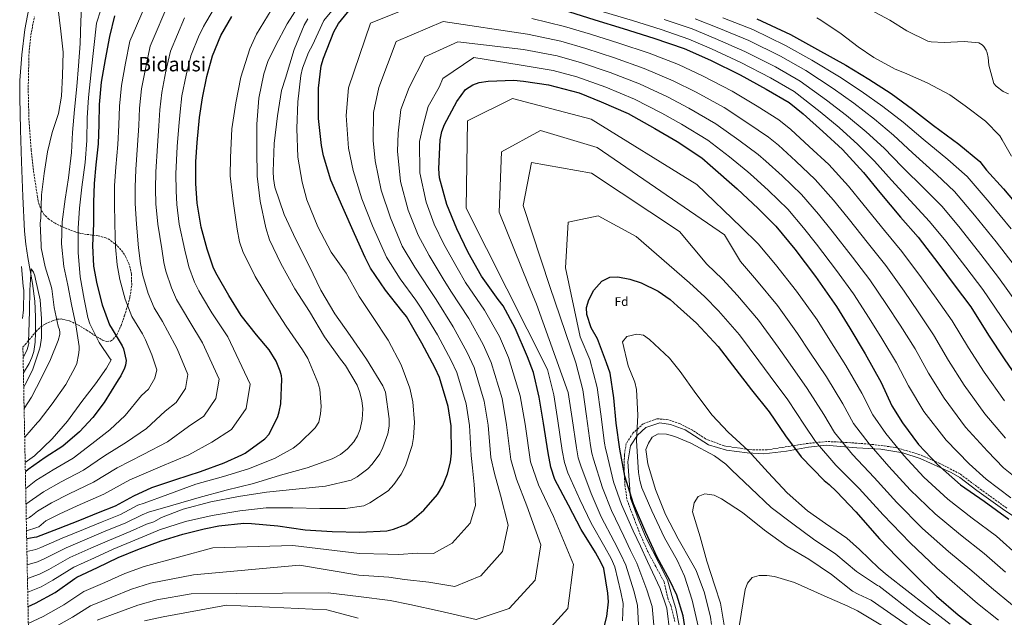
# Model space of a CAD drawing. Units: metres. Extents: x 634196 to 637639, y 4757506 to 4759887.
# Drawn here: x 634218 to 635007, y 4758305 to 4758784 of the extents above; entities that cross this region are included whole.
import ezdxf
from ezdxf.enums import TextEntityAlignment as Align

# ---------------------------------------------------------------- set-up
doc = ezdxf.new("R2010")
doc.units = ezdxf.units.M
doc.header["$MEASUREMENT"] = 0
doc.linetypes.add('DGN Style 3', pattern=[2.435891, 1.739922, -0.695969])
for name, color, linetype, lineweight in [('Camino', 7, 'DGN Style 3', 0), ('Cauce lineal', 142, 'Continuous', 13), ('Curva de nivel directora', 30, 'Continuous', 30), ('Curva de nivel intermedia', 30, 'Continuous', 0), ('Etiqueta de zona arbolada', 92, 'Continuous', 0), ('Margen derecho', 7, 'Continuous', 0), ('Texto de Área (paraje) menor', 7, 'Continuous', 0), ('Zona arbolada', 92, 'DGN Style 3', 0)]:
    doc.layers.add(name, color=color, linetype=linetype, lineweight=lineweight)
doc.styles.add('Style-Arial', font='arial.ttf')

msp = doc.modelspace()

# ---------------------------------------------------------------- linework, layer by layer
at = {"layer": 'Camino', "color": 7, "linetype": 'DGN Style 3', "lineweight": 0}
for points in [[(634864.43, 4758445.63, 967.92), (634847.43, 4758443.86, 972.28), (634827.97, 4758440.67, 976.47), (634816.93, 4758438.9, 978.04), (634802.38, 4758439.08, 979.82), (634782.36, 4758442.09, 982.49), (634767.43, 4758447.76, 983.04), (634757.04, 4758454.67, 983.15), (634747.03, 4758459.81, 983.56), (634737.77, 4758463, 982.7), (634728.51, 4758463.88, 981.8), (634717.56, 4758459.81, 981.93), (634709.24, 4758452.19, 979.07), (634703.95, 4758444.04, 977.02), (634702.44, 4758435.18, 976.21), (634702.25, 4758424.02, 975.22), (634702.82, 4758410.91, 973.86), (634704.52, 4758398.87, 972.82), (634710.2, 4758383.88, 972.52), (634714.92, 4758371.66, 972.29), (634721.15, 4758357.49, 972.08), (634727.58, 4758345.44, 972.27), (634734.19, 4758333.22, 972.63), (634737.21, 4758319.93, 971.52), (634739.66, 4758314.15, 971.75), (634742.88, 4758301.39, 972.08)], [(635008.79, 4758392.17, 947.93), (634988.66, 4758406.66, 947.97), (634971.28, 4758419.6, 948.19), (634955.03, 4758428.1, 949.45), (634939.17, 4758435.01, 951.63), (634919.52, 4758440.86, 955.38), (634900.7, 4758443.33, 959.55), (634879.54, 4758444.92, 964.45), (634864.43, 4758445.63, 967.92)]]:
    msp.add_polyline3d(points, dxfattribs=at)
at = {"layer": 'Cauce lineal', "color": 142, "linetype": 'Continuous', "lineweight": 13}
msp.add_polyline3d([(634225.27, 4758792.71, 855.3), (634222.21, 4758775.91, 855.3), (634219.81, 4758755.45, 855.22), (634218.26, 4758734.97, 855.14), (634218.08, 4758721.3, 855.11), (634218.68, 4758695.48, 855.19), (634219.51, 4758669.66, 855.3), (634220.61, 4758641.96, 855.33), (634221.99, 4758614.29, 855.3), (634222.99, 4758603.71, 855.26), (634224.58, 4758593.19, 855.17), (634228.27, 4758572.2, 854.86), (634230.12, 4758558.13, 854.55), (634230.77, 4758545.46, 854.08), (634230.82, 4758532.78, 853.61), (634230.58, 4758525.23, 853.42), (634229.36, 4758517.71, 853.23), (634227.77, 4758512.85, 853.09), (634225.69, 4758508.25, 852.95), (634221.07, 4758500.61, 852.7)], dxfattribs=at)
at = {"layer": 'Curva de nivel directora', "color": 30, "linetype": 'Continuous', "lineweight": 30, "flags": 128}
for points, elevation in [([(634224.74, 4758313.41), (634230.87, 4758315.95), (634246.43, 4758324.66), (634262.3, 4758335.76), (634263.9, 4758336.81), (634280.49, 4758344.66), (634297.07, 4758352.52), (634312.69, 4758358.97), (634331.43, 4758366.01), (634348.72, 4758371.26), (634365.9, 4758375.62), (634367.27, 4758375.91), (634377.51, 4758377.96), (634397.6, 4758380.05), (634403.66, 4758379.82), (634424.87, 4758378.06), (634446.65, 4758374.93), (634468.41, 4758373.45), (634490.44, 4758373.07), (634512.18, 4758374.06), (634517.41, 4758375.21), (634527.29, 4758379.14), (634532.49, 4758382.48), (634541.79, 4758390.54), (634552.71, 4758403.02), (634557.06, 4758410.21), (634560.84, 4758419.6), (634563.24, 4758428.98), (634564.01, 4758436.15), (634563.56, 4758458.17), (634561.24, 4758473.57), (634554.45, 4758496.92), (634550.81, 4758504.33), (634540.19, 4758524.34), (634527.91, 4758545.72), (634524.29, 4758550.37), (634511.22, 4758566.79), (634498.97, 4758584.59), (634494.77, 4758593.09), (634486.36, 4758612.03), (634476.83, 4758633.15), (634467.3, 4758655.1), (634461.36, 4758674.6), (634459.92, 4758682.85), (634457.55, 4758704.59), (634457.36, 4758728.81), (634459.69, 4758746.73), (634461.3, 4758752.8), (634469.67, 4758774.06), (634473.47, 4758780.7), (634485.47, 4758795.39)], 925), ([(634294.12, 4758786.86), (634290.12, 4758770.24), (634286.55, 4758751.89), (634283.43, 4758733.67), (634281.81, 4758715.72), (634281.46, 4758699.58), (634280.91, 4758684.19), (634278.99, 4758667.32), (634277.67, 4758652.33), (634277.3, 4758637.24), (634277.25, 4758619.94), (634276.4, 4758602.61), (634277.27, 4758586.2), (634279.9, 4758571.95), (634284.03, 4758555.18), (634290.14, 4758539.11), (634292.08, 4758535.72), (634300.24, 4758522.27), (634301.25, 4758519.8), (634303.44, 4758510.42), (634302.89, 4758506.85), (634302.09, 4758504.45), (634299.13, 4758498.36), (634296.88, 4758494.98), (634285.7, 4758476.95), (634276.78, 4758464.8), (634265.88, 4758453.32), (634252.59, 4758441.99), (634238.53, 4758432.69), (634224.85, 4758423.2), (634222.62, 4758421.27)], 875), ([(634223.67, 4758367.92), (634229.57, 4758368.96), (634231.69, 4758369.27), (634249.07, 4758375.77), (634266.18, 4758382.64), (634281.19, 4758388.57), (634294.95, 4758394.09), (634309.4, 4758402.14), (634323.89, 4758408.69), (634343.27, 4758415.24), (634363.03, 4758421.69), (634381.91, 4758428.48), (634395.9, 4758434.88), (634398.62, 4758436.21), (634414.47, 4758447.81), (634418.01, 4758451.42), (634424.77, 4758465.53), (634426.04, 4758469.33), (634427.37, 4758475.88), (634427.95, 4758495.46), (634427.75, 4758498.21), (634426.76, 4758502.07), (634423.41, 4758510.01), (634417.89, 4758519.13), (634407.65, 4758531.14), (634395.56, 4758546.6), (634385.47, 4758562.5), (634376.24, 4758578.8), (634373.45, 4758584.49), (634368.26, 4758599.77), (634363.38, 4758617.44), (634360.34, 4758636.66), (634359.28, 4758652.31), (634359.17, 4758669.74), (634360.37, 4758685.19), (634362.2, 4758705.18), (634364.4, 4758721.04), (634368.06, 4758738.07), (634372.62, 4758754.75), (634379.19, 4758771.11), (634387.93, 4758786.15)], 900), ([(634657.59, 4758790.13), (634678.85, 4758783.42), (634701.48, 4758776.71), (634726.05, 4758768.92), (634750.34, 4758760.58), (634771.34, 4758751.11), (634795.11, 4758739.45), (634816.13, 4758728.05), (634834.38, 4758717.18), (634845.74, 4758708.19), (634861.28, 4758693.99), (634877.08, 4758679.52), (634894.02, 4758661.21), (634907.09, 4758645.07), (634923.49, 4758625.37), (634937.66, 4758609.24), (634954.35, 4758587.62), (634966.59, 4758571.19), (634979.95, 4758553.4), (634994.17, 4758530.94), (635006.71, 4758511.76), (635022.31, 4758488.76)], 925), ([(634808.53, 4758784.44), (634835.61, 4758771.71), (634857.18, 4758759.76), (634879.85, 4758747.28), (634898.11, 4758736.13), (634916.1, 4758724.43), (634933.27, 4758711.9), (634950.17, 4758698.82), (634970.39, 4758683.84), (634987.02, 4758669.92), (634992.58, 4758663.08), (635006.19, 4758648.05), (635024.53, 4758626.17)], 900), ([(634686.25, 4758296.96), (634688.39, 4758305.24), (634689.67, 4758317.09), (634689.07, 4758323.97), (634685.89, 4758343.77), (634683.92, 4758348.43), (634679.18, 4758356.66), (634667.74, 4758375.01), (634657.68, 4758394.48), (634646.78, 4758415.05), (634643.4, 4758424.93), (634641.38, 4758436.48), (634637.61, 4758460.4), (634634.14, 4758481.03), (634629.58, 4758500.81), (634624.8, 4758513.44), (634614.98, 4758536.49), (634605.21, 4758554.31), (634601.31, 4758559.51), (634587.95, 4758578.13), (634577.34, 4758597.05), (634568.1, 4758615.97), (634560.24, 4758635.46), (634554.29, 4758656.89), (634553.68, 4758664.04), (634554.88, 4758687.45), (634556.2, 4758694.07), (634558.36, 4758699.6), (634568.13, 4758718.12), (634575.21, 4758727.81), (634580.96, 4758731.44), (634586.18, 4758733.4), (634593.33, 4758734.29), (634613.97, 4758735.28), (634621.69, 4758734.51), (634641.54, 4758731.36), (634666.09, 4758724.95), (634683.77, 4758717.93), (634705.6, 4758708.46), (634726.89, 4758696.51), (634744.6, 4758685.92), (634764.52, 4758672.86), (634771.17, 4758667.13), (634792.8, 4758648.02), (634809.72, 4758632.46), (634823.87, 4758618.26), (634838.89, 4758599.65), (634855.58, 4758577.76), (634872.29, 4758553.93), (634882.89, 4758536.4), (634895.17, 4758515.84), (634908.01, 4758492.82), (634916.69, 4758474.16), (634925.34, 4758460.46), (634938.14, 4758443.22), (634953.13, 4758427.09), (634971.71, 4758410.99), (634990.54, 4758397.65), (635010.47, 4758383.49)], 950), ([(634751.55, 4758291.97), (634749.51, 4758306), (634744.42, 4758322.48), (634738.83, 4758334.27), (634728.77, 4758352.91), (634719.53, 4758372.67), (634709.71, 4758395.72), (634702.93, 4758417.69), (634698.9, 4758439.41), (634695.98, 4758460.31), (634693.9, 4758480.67), (634690.99, 4758500.47), (634688.17, 4758508.71), (634680.86, 4758527.92), (634675.83, 4758536.7), (634672.44, 4758547.41), (634672.13, 4758552.91), (634674, 4758559.26), (634678.07, 4758567), (634684.35, 4758574.21), (634690.66, 4758577.29), (634697.26, 4758577.61), (634706.91, 4758575.76), (634715.75, 4758572.8), (634729.57, 4758566.03), (634738.98, 4758559.49), (634745.08, 4758554.04), (634760.33, 4758540.39), (634777.55, 4758521.8), (634791.74, 4758503.19), (634804.25, 4758487.04), (634818.44, 4758469.26), (634831.53, 4758450.09), (634844.05, 4758433.39), (634862.37, 4758414.26), (634866.53, 4758411.27), (634872.35, 4758405.53), (634887.9, 4758389.13), (634906.79, 4758367.53), (634920.68, 4758353.05), (634935.66, 4758338.3), (634952.31, 4758321.63), (634969.77, 4758306.63), (634988.33, 4758292.45)], 975)]:
    msp.add_lwpolyline(points, dxfattribs=dict(at, elevation=elevation))
at = {"layer": 'Curva de nivel intermedia', "color": 30, "linetype": 'Continuous', "lineweight": 0, "flags": 128}
for points, elevation in [([(634326.67, 4758813.44), (634306.4, 4758766.33), (634302.77, 4758748.74), (634299.59, 4758730.9), (634297.98, 4758714.26), (634297.48, 4758699.24), (634296.74, 4758683.62), (634295.04, 4758665.5), (634294.09, 4758650.88), (634293.95, 4758636.83), (634294.4, 4758619.89), (634294.89, 4758601.71), (634296.05, 4758587.2), (634298.31, 4758575.34), (634302.56, 4758559.74), (634308.01, 4758545.9), (634316.32, 4758532.02), (634318.91, 4758527.06), (634323.81, 4758515.17), (634327.86, 4758503.05), (634326.46, 4758496.32), (634321.27, 4758487.57), (634315.68, 4758482.5), (634302.66, 4758466.43), (634290.22, 4758454.93), (634275.99, 4758443.72), (634260.84, 4758432.32), (634244.93, 4758423.02), (634231.05, 4758414.26), (634222.89, 4758407.87)], 880), ([(634286.44, 4758802.45), (634279.59, 4758780.88), (634277.42, 4758761.35), (634275.25, 4758741.82), (634273.08, 4758721.2), (634272, 4758704.92), (634271.83, 4758686.81), (634270.44, 4758669.34), (634267.98, 4758649.33), (634265.94, 4758632.6), (634265, 4758616.52), (634264.91, 4758597.21), (634266.46, 4758577.56), (634269.71, 4758559.72), (634272.75, 4758545.01), (634274.27, 4758539.79), (634281.71, 4758524.95), (634290.6, 4758511.9), (634291.24, 4758511.17), (634287.67, 4758504.29), (634278.74, 4758491.88), (634267.85, 4758477.54), (634256.5, 4758461.8), (634244.22, 4758447.79), (634229.92, 4758434.23), (634222.48, 4758428.69)], 870), ([(634224.08, 4758346.69), (634232.47, 4758349.09), (634238.2, 4758351.86), (634255.27, 4758360.31), (634272.14, 4758367.56), (634287.06, 4758373.93), (634302.66, 4758380.27), (634316.26, 4758386.96), (634321.37, 4758388.88), (634340.78, 4758394.55), (634361.94, 4758400.67), (634383.53, 4758406.5), (634405.27, 4758411.9), (634427, 4758418.61), (634448.3, 4758424.59), (634468.29, 4758431.71), (634474.94, 4758435.11), (634480.71, 4758439.8), (634485.75, 4758445.21), (634488.76, 4758450.03), (634490.9, 4758455.56), (634492.44, 4758463.13), (634492.95, 4758471.7), (634492.17, 4758478.52), (634490.37, 4758485.76), (634488.3, 4758490.69), (634479.17, 4758506.44), (634474.92, 4758511.64), (634462.29, 4758529.4), (634450.22, 4758549.78), (634438.46, 4758567.84), (634427.26, 4758588.38), (634418.11, 4758607.18), (634415.28, 4758616.75), (634410.61, 4758638.35), (634408.42, 4758658.37), (634407.96, 4758679.43), (634407.94, 4758700.05), (634409.67, 4758720.68), (634413.58, 4758740.32), (634416.84, 4758750.07), (634422.99, 4758762.61), (634432.44, 4758780.26), (634447.5, 4758804.4)], 910), ([(634267.76, 4758797.8), (634266.93, 4758782.35), (634266.54, 4758764.66), (634265.29, 4758746.57), (634263.86, 4758730.1), (634261.99, 4758711.61), (634260.37, 4758693.26), (634259.56, 4758677.31), (634257.11, 4758656.93), (634254.57, 4758639.93), (634252.07, 4758621.68), (634251.68, 4758604.11), (634253.44, 4758585.73), (634256.61, 4758570.9), (634259.67, 4758555.31), (634263.01, 4758539.1), (634265.62, 4758521.87), (634265.7, 4758518.98), (634265.31, 4758514.96), (634263.74, 4758508.02), (634262.57, 4758505.1), (634254.93, 4758491.22), (634244.07, 4758475.88), (634233.79, 4758462.17), (634232.32, 4758460.75), (634222.24, 4758449.19), (634222.08, 4758449.04)], 865), ([(634223.13, 4758395.51), (634237.25, 4758405.32), (634251.33, 4758413.35), (634269.08, 4758422.65), (634286.1, 4758434.12), (634303.65, 4758445.07), (634319.63, 4758455.92), (634334.48, 4758470.02), (634343.41, 4758476.78), (634350.83, 4758488.18), (634352.83, 4758499.24), (634344.18, 4758519.91), (634336.57, 4758534.31), (634332.4, 4758541.77), (634325.88, 4758552.69), (634321.09, 4758564.31), (634316.72, 4758578.74), (634314.83, 4758588.19), (634313.37, 4758600.81), (634311.56, 4758619.84), (634310.61, 4758636.41), (634310.51, 4758649.43), (634311.09, 4758663.68), (634312.57, 4758683.05), (634313.49, 4758698.89), (634314.15, 4758712.81), (634315.75, 4758728.13), (634318.99, 4758745.58), (634322.68, 4758762.41), (634338.4, 4758799.36)], 885), ([(634223.55, 4758374.04), (634231.93, 4758376.56), (634233.16, 4758377.12), (634233.31, 4758377.16), (634238.93, 4758382.07), (634249.65, 4758387.44), (634264.12, 4758394.02), (634285.56, 4758403.31), (634306.33, 4758414.92), (634330.53, 4758425.34), (634353.55, 4758434.89), (634372.08, 4758445.06), (634387.69, 4758455.21), (634399.56, 4758471.92), (634402.76, 4758491.62), (634384.92, 4758529.41), (634371.89, 4758548.82), (634364.56, 4758561.27), (634361.61, 4758566.28), (634358.16, 4758573.43), (634353.54, 4758585.52), (634352.39, 4758590.18), (634350.34, 4758599.02), (634345.87, 4758619.74), (634343.92, 4758635.58), (634343.35, 4758646.53), (634343.19, 4758660.04), (634344.24, 4758681.9), (634345.52, 4758698.21), (634346.49, 4758709.89), (634348.07, 4758722.6), (634351.42, 4758739.27), (634355.23, 4758754.58), (634361.85, 4758771.2), (634364.87, 4758776.99), (634365.3, 4758778.22), (634367.2, 4758781.49), (634376.56, 4758797.18)], 895), ([(634224.51, 4758324.77), (634235.37, 4758329.22), (634244.72, 4758334.44), (634261.47, 4758344.86), (634278.1, 4758352.48), (634292.94, 4758359.28), (634310.36, 4758366.45), (634323.12, 4758371.77), (634330.19, 4758374.86), (634350.9, 4758381.56), (634372.22, 4758386.23), (634394.41, 4758390.03), (634415.59, 4758392.38), (634436.94, 4758392.55), (634458.43, 4758391.84), (634479.06, 4758392.01), (634493.85, 4758394.16), (634498.48, 4758396.37), (634513.36, 4758406.07), (634517.83, 4758411.05), (634523.57, 4758419.37), (634527, 4758426.08), (634532.39, 4758442.38), (634533.65, 4758448.93), (634534.28, 4758460.84), (634532.99, 4758477.39), (634530.58, 4758488.26), (634523.75, 4758506.94), (634513.28, 4758526.9), (634501.09, 4758545.1), (634490.06, 4758561.86), (634479.61, 4758580.51), (634467.57, 4758597.26), (634456.8, 4758617.65), (634448.07, 4758639.22), (634444.32, 4758653.57), (634440.97, 4758673.44), (634440.07, 4758696.38), (634440.91, 4758717.88), (634443.22, 4758738.95), (634444.62, 4758744.92), (634449.46, 4758757.3), (634452.61, 4758763.13), (634461.81, 4758782.98), (634473.48, 4758797.17)], 920), ([(634225, 4758299.85), (634236.79, 4758305.38), (634253.4, 4758314.7), (634269.35, 4758325.3), (634286.16, 4758332.7), (634302.31, 4758339.84), (634317.75, 4758345.52), (634372.69, 4758360.28), (634436.75, 4758362.19), (634490.15, 4758355.83), (634513.04, 4758355.43), (634521.8, 4758355.14), (634536.5, 4758355.98), (634549.54, 4758355.95), (634564.59, 4758364.24), (634578.78, 4758380.21), (634583.23, 4758394.39), (634582.01, 4758411.08), (634580.86, 4758424.46), (634579.79, 4758434.45), (634578.39, 4758458.47), (634575.66, 4758475.75), (634568.22, 4758500.93), (634563.69, 4758510.65), (634552.71, 4758530.98), (634539.74, 4758552.52), (634535.32, 4758558.95), (634522.87, 4758576.07), (634511.77, 4758593.41), (634500.67, 4758618.38), (634492.24, 4758640.1), (634485.06, 4758662.82), (634481.33, 4758680.68), (634479.5, 4758706.98), (634481.55, 4758729), (634499.05, 4758780.94), (634535.56, 4758795.63)], 930), ([(634221.63, 4758472.14), (634227.62, 4758481.06), (634235.59, 4758496.58), (634242.71, 4758511.33), (634248.94, 4758526.42), (634250.18, 4758531.35), (634250.25, 4758533.23), (634249.96, 4758534.98), (634248.99, 4758538.08), (634245.82, 4758552.92), (634243.78, 4758567.91), (634242.95, 4758570.77), (634238.52, 4758585.69), (634235.34, 4758600.78), (634235.29, 4758602.66), (634234.41, 4758620.69), (634234.93, 4758624.72), (634235.67, 4758643.3), (634237.58, 4758660.4), (634240.48, 4758677.79), (634244.19, 4758693.31), (634249.04, 4758708.5), (634251.53, 4758722.48), (634252.45, 4758739.06), (634252.82, 4758757.51), (634250.97, 4758774.51), (634248.98, 4758792.13)], 860), ([(634419.57, 4758791.34), (634407.81, 4758771.93), (634402.39, 4758760.27), (634395.16, 4758737.56), (634391.11, 4758717.05), (634387.93, 4758696.26), (634386.95, 4758673.16), (634386.63, 4758658.49), (634389.11, 4758638.18), (634392.34, 4758615.84), (634394.16, 4758605.69), (634396.84, 4758597.87), (634406.72, 4758577.9), (634419.82, 4758556.22), (634431.58, 4758538.02), (634444.51, 4758518.95), (634448.92, 4758512.01), (634456.91, 4758492.91), (634458.41, 4758487.55), (634459.53, 4758473.76), (634459.15, 4758467.66), (634457.74, 4758461.11), (634454.88, 4758456.59), (634442.19, 4758444.14), (634437, 4758440.18), (634422.25, 4758431.93), (634401.4, 4758423.64), (634381.41, 4758417.52), (634359.24, 4758411.4), (634336.65, 4758403.09), (634317.68, 4758396.26), (634312.83, 4758394.55), (634298.8, 4758387.18), (634284.13, 4758381.25), (634269.16, 4758375.1), (634252.17, 4758368.04), (634234.95, 4758360.56), (634231.02, 4758359.02), (634223.87, 4758357.38)], 905), ([(634685.39, 4758790), (634708.82, 4758783), (634731.87, 4758775.75), (634754.18, 4758768.11), (634772.15, 4758760.35), (634795.72, 4758749.46), (634819.36, 4758737.14), (634838.47, 4758725.98), (634859.26, 4758709.88), (634874.35, 4758697.2), (634889.5, 4758683.52), (634902.82, 4758670.18), (634916.31, 4758655.09), (634934.42, 4758635.3), (634946.95, 4758622.03), (634959.81, 4758606.07), (634975.83, 4758585.34), (634989.43, 4758567.34), (635004.21, 4758545.7), (635016.66, 4758527.33)], 920), ([(634899.7, 4758791.66), (634915.17, 4758783.32), (634928.7, 4758774.69), (634945.44, 4758766.32), (634948.12, 4758765.81), (634958.47, 4758765.37), (634974.52, 4758766.15), (634986.37, 4758765.19), (634988.93, 4758763.59), (634990.34, 4758762.19), (634992.17, 4758759.36), (634993.06, 4758757.13), (634993.88, 4758753.23), (634994.37, 4758747.18), (634998.3, 4758732.52), (635000.11, 4758730.51), (635005.81, 4758726.13), (635010.08, 4758724.14)], 890), ([(634223.36, 4758383.46), (634225.84, 4758384.7), (634226.85, 4758385.37), (634226.92, 4758385.38), (634232.34, 4758389.7), (634243.45, 4758396.38), (634257.72, 4758403.69), (634277.32, 4758412.98), (634296.21, 4758424.52), (634317.09, 4758435.2), (634336.59, 4758445.41), (634353.28, 4758457.54), (634365.55, 4758466), (634375.2, 4758480.05), (634377.79, 4758495.43), (634364.55, 4758524.66), (634354.23, 4758541.57), (634348.48, 4758551.52), (634343.74, 4758559.48), (634339.63, 4758568.87), (634335.13, 4758582.12), (634333.61, 4758589.19), (634331.85, 4758599.91), (634328.71, 4758619.79), (634327.26, 4758636), (634326.93, 4758647.98), (634327.14, 4758661.86), (634328.41, 4758682.47), (634329.51, 4758698.55), (634330.32, 4758711.35), (634331.91, 4758725.37), (634335.21, 4758742.42), (634338.95, 4758758.5), (634350.12, 4758785.28)], 890), ([(634224.3, 4758335.82), (634233.92, 4758339.15), (634241.46, 4758343.15), (634258.37, 4758352.58), (634275.12, 4758360.02), (634290, 4758366.6), (634306.5, 4758373.36), (634319.69, 4758379.37), (634325.49, 4758381.21), (634331.71, 4758384.6), (634348.94, 4758391.27), (634371.26, 4758397.26), (634393.3, 4758401.5), (634415.78, 4758405.01), (634439.29, 4758407.52), (634463.09, 4758409.74), (634483.67, 4758414.7), (634488.3, 4758417.2), (634496.81, 4758423.81), (634500.42, 4758427.46), (634506.45, 4758435.64), (634509.02, 4758440.75), (634512.86, 4758451.81), (634513.97, 4758457.78), (634514.07, 4758463.88), (634511.15, 4758485.06), (634508.93, 4758490.12), (634495.98, 4758511.51), (634482.76, 4758530.43), (634470.57, 4758548.05), (634459.24, 4758566.99), (634450.08, 4758586.52), (634439.17, 4758607.49), (634430, 4758627.61), (634422.57, 4758649.33), (634421.36, 4758656.3), (634421.17, 4758661.96), (634422.01, 4758684.47), (634424.59, 4758706.57), (634427.92, 4758726.92), (634431.03, 4758736.82), (634437.97, 4758759.68), (634445.95, 4758779.35), (634448.96, 4758784.45)], 915), ([(634242.7, 4758294.81), (634260.37, 4758304.73), (634274.8, 4758313.8), (634291.83, 4758320.73), (634307.55, 4758327.16), (634322.8, 4758332.07), (634357.26, 4758338.7), (634442.13, 4758346.43), (634489.85, 4758338.6), (634513.89, 4758336.79), (634526.19, 4758335.08), (634545.72, 4758332.82), (634566.59, 4758329.43), (634587.39, 4758337.94), (634604.86, 4758357.39), (634609.4, 4758378.56), (634603.19, 4758402.55), (634598.49, 4758419.95), (634595.57, 4758432.75), (634593.23, 4758458.77), (634590.08, 4758477.92), (634581.99, 4758504.93), (634576.57, 4758516.98), (634565.23, 4758537.62), (634551.57, 4758559.32), (634546.36, 4758567.53), (634534.52, 4758585.34), (634524.57, 4758602.22), (634514.98, 4758624.74), (634507.65, 4758647.05), (634502.83, 4758670.53), (634501.3, 4758686.76), (634501.45, 4758709.38), (634505.74, 4758729.2), (634519.65, 4758766.12), (634557.4, 4758782.1), (634624.93, 4758772.17), (634651.52, 4758766.54), (634671.63, 4758760.58), (634694.5, 4758753.15), (634718.3, 4758744.49), (634741.44, 4758734.66), (634759.81, 4758725.53), (634782.25, 4758713.22), (634801.37, 4758700.84), (634817.86, 4758689.42), (634825.79, 4758683), (634839.64, 4758670.32), (634855.2, 4758655.62), (634870.02, 4758639.01), (634881.66, 4758624.48), (634897.91, 4758604.07), (634911.84, 4758586.57), (634926.41, 4758566.05), (634937.67, 4758549.64), (634950.14, 4758531.02), (634962.07, 4758510.62), (634974.54, 4758490.73), (634991.27, 4758467.71), (635007.61, 4758448.24)], 935), ([(634628.29, 4758784.49), (634654.56, 4758778.33), (634675.24, 4758772), (634697.99, 4758764.93), (634722.17, 4758756.71), (634745.89, 4758747.62), (634765.57, 4758738.32), (634788.68, 4758726.34), (634808.75, 4758714.45), (634826.12, 4758703.3), (634835.77, 4758695.59), (634850.46, 4758682.15), (634866.14, 4758667.57), (634882.02, 4758650.11), (634894.37, 4758634.77), (634910.7, 4758614.72), (634924.75, 4758597.9), (634940.38, 4758576.83), (634952.13, 4758560.42), (634965.04, 4758542.21), (634978.12, 4758520.78), (634990.63, 4758501.25), (635006.79, 4758478.23)], 930), ([(634734.19, 4758783.77), (634756.72, 4758776.24), (634775.17, 4758768.59), (634798.92, 4758758.21), (634823.42, 4758745.78), (634843.15, 4758734.43), (634864.41, 4758719.23), (634880.29, 4758706.93), (634896.15, 4758693.75), (634910.43, 4758680.61), (634924.78, 4758666.02), (634943.41, 4758647.44), (634956.97, 4758634.01), (634971.4, 4758616.56), (634988.01, 4758595.55), (635002.03, 4758577.12), (635017.01, 4758556.1)], 915), ([(634759.26, 4758784.36), (634778.19, 4758776.84), (634802.12, 4758766.95), (634827.49, 4758754.43), (634847.82, 4758742.87), (634869.56, 4758728.58), (634886.23, 4758716.66), (634902.8, 4758703.98), (634918.05, 4758691.04), (634933.24, 4758676.96), (634952.4, 4758659.57), (634966.99, 4758645.98), (634983, 4758627.06), (635000.18, 4758605.75), (635014.63, 4758586.9)], 910), ([(635012.36, 4758615.96), (634994.59, 4758637.55), (634977, 4758657.95), (634961.4, 4758671.7), (634941.71, 4758687.89), (634925.66, 4758701.47), (634909.45, 4758714.21), (634892.17, 4758726.4), (634874.71, 4758737.93), (634852.5, 4758751.32), (634831.55, 4758763.07), (634805.32, 4758775.69), (634781.21, 4758785.09)], 905), ([(634856.54, 4758785.16), (634859.8, 4758783.25), (634876.03, 4758772.41), (634889.8, 4758761.91), (634902.15, 4758753.32), (634919.24, 4758744.07), (634926.81, 4758741.14), (634945.04, 4758732.95), (634963.01, 4758723.35), (634975.45, 4758714.5), (634991.6, 4758702.35), (635003.1, 4758690.59), (635005.14, 4758687.36), (635012.61, 4758674.17)], 895), ([(634280.25, 4758302.3), (634297.49, 4758308.77), (634312.79, 4758314.47), (634327.85, 4758318.62), (634355.46, 4758323.41), (634465.06, 4758324.29), (634489.56, 4758321.37), (634514.75, 4758318.16), (634530.58, 4758315.01), (634554.94, 4758309.66), (634583.64, 4758302.89), (634610.18, 4758311.64), (634630.93, 4758334.58), (634635.58, 4758362.73), (634624.37, 4758394.03), (634616.11, 4758415.43), (634611.36, 4758431.06), (634608.06, 4758459.08), (634604.51, 4758480.1), (634595.76, 4758508.94), (634589.45, 4758523.31), (634577.75, 4758544.27), (634563.4, 4758566.11), (634557.39, 4758576.1), (634546.17, 4758594.61), (634537.38, 4758611.03), (634529.3, 4758631.1), (634523.06, 4758654), (634520.59, 4758678.25), (634521.27, 4758692.83), (634523.41, 4758711.78), (634529.93, 4758729.39), (634542.73, 4758753.89), (634569.15, 4758765.83), (634621.56, 4758759.84), (634648.48, 4758754.74), (634668.02, 4758749.16), (634691.01, 4758741.37), (634714.42, 4758732.28), (634736.99, 4758721.71), (634754.04, 4758712.74), (634775.82, 4758700.11), (634793.98, 4758687.23), (634809.59, 4758675.54), (634815.82, 4758670.4), (634828.82, 4758658.48), (634844.26, 4758643.66), (634858.01, 4758627.9), (634868.94, 4758614.18), (634885.12, 4758593.42), (634898.93, 4758575.23), (634912.44, 4758555.27), (634923.21, 4758538.86), (634935.23, 4758519.84), (634946.01, 4758500.46), (634958.46, 4758480.21), (634975.75, 4758457.19), (634993.16, 4758437.98), (635006.07, 4758424.49), (635023.36, 4758410.61)], 940), ([(634632.98, 4758285.33), (634657.01, 4758311.77), (634661.75, 4758346.91), (634645.55, 4758385.5), (634633.74, 4758410.91), (634627.14, 4758429.36), (634622.89, 4758459.38), (634618.93, 4758482.28), (634609.54, 4758512.94), (634602.33, 4758529.63), (634590.26, 4758550.91), (634575.23, 4758572.91), (634568.43, 4758584.68), (634557.82, 4758603.89), (634550.18, 4758619.85), (634543.61, 4758637.45), (634538.47, 4758660.95), (634538.36, 4758685.96), (634541.23, 4758698.91), (634545.36, 4758714.17), (634554.12, 4758729.58), (634557.02, 4758736.55), (634581.74, 4758753.24), (634618.19, 4758747.52), (634645.44, 4758742.94), (634664.42, 4758737.74), (634687.52, 4758729.6), (634710.55, 4758720.07), (634732.54, 4758708.75), (634748.27, 4758699.96), (634769.39, 4758686.99), (634786.6, 4758673.62), (634801.33, 4758661.66), (634805.84, 4758657.8), (634818, 4758646.64), (634833.32, 4758631.71), (634846.01, 4758616.8), (634856.22, 4758603.89), (634872.32, 4758582.77), (634886.03, 4758563.9), (634898.47, 4758544.48), (634908.75, 4758528.08), (634920.33, 4758508.65), (634929.96, 4758490.3), (634942.38, 4758469.69), (634960.24, 4758446.67), (634978.71, 4758427.71), (634992.2, 4758415.39), (635012.02, 4758400.53)], 945), ([(634701.02, 4758301.98), (634701.35, 4758315.83), (634699.56, 4758324.89), (634694.68, 4758345.18), (634691.77, 4758351.73), (634686.75, 4758361.02), (634675.85, 4758380.06), (634666.72, 4758399.16), (634657.12, 4758420.53), (634654.38, 4758428.69), (634652.69, 4758438.45), (634649.1, 4758462.21), (634645.8, 4758482.99), (634640.91, 4758503.43), (634575.66, 4758632.66), (634576.81, 4758702.48), (634612.83, 4758720.56), (634675.79, 4758704.03), (634760.51, 4758651.6), (634795.97, 4758617.51), (634809.63, 4758604.06), (634823.61, 4758587.33), (634840.31, 4758566.12), (634856.76, 4758543.04), (634866.97, 4758526.77), (634879.74, 4758506.63), (634892.71, 4758484.28), (634901.39, 4758467.04), (634911.97, 4758452.03), (634926.22, 4758434.37), (634942.28, 4758417), (634961.59, 4758399.32), (634981.06, 4758384.28), (635000.61, 4758369.6), (635018.93, 4758353.28)], 955), ([(634713.65, 4758298.72), (634713.02, 4758314.56), (634710.05, 4758325.81), (634703.49, 4758346.6), (634699.61, 4758355.04), (634694.32, 4758365.4), (634683.97, 4758385.12), (634675.76, 4758403.83), (634667.46, 4758426.01), (634665.36, 4758432.44), (634664, 4758440.43), (634660.58, 4758464.02), (634657.45, 4758484.94), (634631.94, 4758555.79), (634625.66, 4758571.2), (634602.07, 4758629.38), (634603.89, 4758677.69), (634635.28, 4758694.81), (634680.52, 4758681.31), (634782.67, 4758611.25), (634795.38, 4758589.87), (634808.34, 4758575), (634825.05, 4758554.48), (634841.22, 4758532.15), (634851.05, 4758517.15), (634864.31, 4758497.41), (634877.41, 4758475.74), (634886.09, 4758459.92), (634898.6, 4758443.6), (634914.31, 4758425.53), (634931.42, 4758406.9), (634951.47, 4758387.64), (634971.58, 4758370.91), (634990.74, 4758355.71), (635007.69, 4758340.81)], 960), ([(634726.28, 4758295.45), (634724.69, 4758313.3), (634720.54, 4758326.73), (634712.28, 4758348.01), (634707.45, 4758358.34), (634701.89, 4758369.77), (634692.08, 4758390.17), (634684.81, 4758408.51), (634677.8, 4758431.49), (634676.34, 4758436.2), (634675.31, 4758442.41), (634672.07, 4758465.83), (634669.1, 4758486.9), (634663.56, 4758508.65), (634642.67, 4758569.73), (634621.24, 4758634.88), (634628.17, 4758669.28), (634676.17, 4758660.78), (634746.55, 4758614.02), (634768.47, 4758587.62), (634781.13, 4758575.67), (634793.07, 4758562.68), (634809.78, 4758542.84), (634825.69, 4758521.25), (634835.13, 4758507.53), (634848.88, 4758488.2), (634862.11, 4758467.21), (634870.79, 4758452.8), (634885.24, 4758435.17), (634902.39, 4758416.68), (634920.56, 4758396.81), (634941.35, 4758375.97), (634962.11, 4758357.54), (634980.87, 4758341.82), (634996.45, 4758328.34), (635013.34, 4758314.4)], 965), ([(634738.91, 4758292.19), (634736.37, 4758312.03), (634731.03, 4758327.66), (634721.08, 4758349.43), (634715.3, 4758361.64), (634709.47, 4758374.14), (634700.19, 4758395.22), (634693.85, 4758413.18), (634688.14, 4758436.97), (634687.32, 4758439.96), (634686.62, 4758444.38), (634683.56, 4758467.64), (634680.75, 4758488.86), (634674.88, 4758511.26), (634667.11, 4758529.46), (634655.23, 4758584.79), (634657.54, 4758621.47), (634681.42, 4758626.42), (634711.84, 4758610.03), (634754.72, 4758572.67), (634766.88, 4758561.47), (634777.79, 4758550.35), (634794.52, 4758531.21), (634810.16, 4758510.36), (634819.21, 4758497.91), (634833.46, 4758478.99), (634846.8, 4758458.67), (634855.48, 4758445.67), (634871.87, 4758426.73), (634890.47, 4758407.83), (634909.71, 4758386.71), (634931.23, 4758364.29), (634952.63, 4758344.17), (634971.01, 4758327.93), (634985.22, 4758315.88), (635002.18, 4758302.47)], 970), ([(634220.22, 4758544.12), (634221.06, 4758551.03), (634221.38, 4758566.59), (634220.91, 4758570.09), (634219.4, 4758585.73)], 860), ([(634220.83, 4758512.74), (634224.05, 4758519.46), (634225.21, 4758523), (634225.3, 4758524.26), (634225.12, 4758526.01), (634225.44, 4758532.67), (634225.96, 4758550.24), (634226.25, 4758566.92), (634227.28, 4758583.88), (634228.19, 4758582.9), (634229.11, 4758581.3), (634230.2, 4758578.32), (634230.77, 4758575.82), (634234.36, 4758559.25), (634235.66, 4758543.98), (634235.58, 4758528.68), (634234.53, 4758521.51), (634233.73, 4758518.73), (634228.4, 4758502.78), (634222.57, 4758491.33), (634221.29, 4758489.44)], 855), ([(634762.22, 4758294.2), (634756.8, 4758318.55), (634750.7, 4758337.68), (634744.64, 4758350.55), (634734.63, 4758368.34), (634724.44, 4758390.04), (634716.45, 4758408.57), (634714.81, 4758414.22), (634713.74, 4758420.89), (634712.09, 4758446.14), (634713.09, 4758466.77), (634712.2, 4758487.39), (634710.7, 4758493.04), (634705.37, 4758506.21), (634701.01, 4758525.35), (634704.31, 4758529.88), (634712.43, 4758531.68), (634717.81, 4758530.85), (634722.63, 4758527.41), (634738.58, 4758512.28), (634747.23, 4758501.75), (634759.57, 4758484.13), (634772.63, 4758466.66), (634785.66, 4758453.11), (634801.46, 4758438.42), (634817.58, 4758420.69), (634832.95, 4758404.54), (634849.04, 4758390), (634863.64, 4758379.81), (634880.72, 4758368.18), (634890.82, 4758358.96), (634906.33, 4758344.13), (634912.91, 4758338.37), (634944.55, 4758313.88), (634963.38, 4758299.19)], 980), ([(634772.2, 4758299.07), (634771.29, 4758304.73), (634766.63, 4758324.44), (634759.96, 4758342.11), (634756.42, 4758348.47), (634745.53, 4758367.55), (634735.35, 4758387.08), (634727.35, 4758407.05), (634721.09, 4758427.77), (634719.69, 4758439.23), (634721.69, 4758444.19), (634724.7, 4758449), (634729.47, 4758451.65), (634736.3, 4758451.42), (634742.85, 4758449.73), (634755.67, 4758444.31), (634774.63, 4758434.15), (634783.83, 4758427.54), (634788.37, 4758422.78), (634803.59, 4758408.23), (634820.12, 4758392.83), (634837.36, 4758379.75), (634854.01, 4758367.24), (634871.82, 4758355.18), (634888.34, 4758341.37), (634905.28, 4758330.32), (634906.59, 4758329.61), (634936.79, 4758306.12), (634956.99, 4758291.75)], 985), ([(634782.23, 4758298.42), (634779.33, 4758315.97), (634775.01, 4758330.03), (634768.61, 4758349.58), (634763.23, 4758369.29), (634757.12, 4758389.14), (634758.22, 4758396.41), (634761.67, 4758401.52), (634766.88, 4758403.74), (634774.3, 4758402.49), (634780.13, 4758399.63), (634797.06, 4758388.58), (634814.6, 4758374.63), (634832.85, 4758361.56), (634850.21, 4758351.38), (634868.46, 4758339.04), (634885.27, 4758325.66), (634889.65, 4758323.23), (634900.14, 4758318.52), (634929.03, 4758298.36)], 990), ([(634792.64, 4758285.87), (634795.96, 4758307.1), (634799.14, 4758326.88), (634801.13, 4758332.12), (634804.73, 4758336.65), (634810.38, 4758338.15), (634816.62, 4758338.34), (634822.59, 4758337.37), (634838.74, 4758332.56), (634843.99, 4758330.13), (634862.35, 4758322), (634881.44, 4758313.58), (634889.03, 4758309.86), (634921.26, 4758290.61)], 995), ([(634318.03, 4758301.79), (634332.91, 4758305.17), (634383.85, 4758314.38), (634463.99, 4758310.65), (634489.26, 4758304.13)], 945)]:
    msp.add_lwpolyline(points, dxfattribs=dict(at, elevation=elevation))
at = {"layer": 'Margen derecho', "color": 7, "linetype": 'Continuous', "lineweight": 0}
msp.add_polyline3d([(635021.67, 4758380.69, 948.16), (635005.34, 4758391.63, 948.76), (634984.64, 4758406.39, 948.79), (634971.23, 4758416.78, 948.82), (634964.23, 4758420.88, 949.25), (634939.39, 4758432.05, 952.26), (634925.4, 4758436.42, 954.79), (634907.9, 4758439.43, 958.63), (634888.66, 4758440.52, 963.1), (634872.62, 4758441.89, 966.75), (634864.17, 4758442.71, 968.57), (634849.88, 4758441.07, 972.19), (634832.38, 4758437.79, 976.16), (634814.01, 4758435.6, 978.77), (634800.89, 4758436.42, 980.44), (634784.28, 4758438.61, 982.88), (634769.7, 4758442.99, 983.75), (634762.41, 4758447.64, 983.71), (634751.04, 4758455.02, 983.57), (634739.37, 4758459.12, 983.64), (634730.92, 4758460.49, 982.69), (634719.55, 4758456.93, 982.77), (634712.84, 4758450.64, 980.21), (634707.3, 4758442.17, 978.48), (634705.26, 4758429.32, 976.97), (634706.43, 4758411, 975.67), (634707.3, 4758400.06, 974.45), (634713.42, 4758383.66, 973.85), (634719.84, 4758368.08, 973.78), (634730.33, 4758347.84, 974.39), (634737.04, 4758334.72, 974.27), (634740.52, 4758322.24, 973.29), (634743.73, 4758311.85, 973.24), (634746.65, 4758296.82, 973.33)], dxfattribs=at)
at = {"layer": 'Zona arbolada', "color": 92, "linetype": 'DGN Style 3', "lineweight": 0}
for points in [[(634240.55, 4757506.01, 1019.81), (634220.66, 4758521.37, 858.39), (634224.11, 4758525.1, 858.68), (634231.18, 4758533.76, 859.57), (634234.91, 4758537.46, 860.11), (634238.74, 4758539.89, 860.68), (634244.98, 4758542.63, 861.74), (634248.11, 4758543.6, 862.4), (634251.19, 4758543.83, 863.19), (634258.05, 4758542.2, 865.26), (634264.78, 4758539.12, 867.51), (634271.45, 4758535, 870.34), (634277.86, 4758530.81, 873.02), (634284.41, 4758526.94, 874.6), (634287.79, 4758525.77, 875.23), (634290.85, 4758526.09, 875.84), (634292.99, 4758527.49, 876.35), (634295.99, 4758531.18, 877.22), (634299.26, 4758538.55, 878.41), (634301.95, 4758546.43, 879.34), (634304.73, 4758554.82, 879.97), (634306.38, 4758561.17, 880.2), (634307.82, 4758570.7, 880.22), (634307.6, 4758580.07, 879.97), (634305.72, 4758587.77, 879.62), (634303.21, 4758593.34, 879.3), (634300.74, 4758597.28, 879.03), (634296.1, 4758602.64, 878.56), (634290.4, 4758607.1, 878.03), (634287.06, 4758608.83, 877.71), (634281, 4758610.54, 877.08), (634271.72, 4758611.62, 875.96), (634267.15, 4758612.28, 875.35), (634262.72, 4758613.51, 874.71), (634251.66, 4758617.84, 872.32), (634246.4, 4758620.46, 870.75), (634241.51, 4758623.69, 869.07), (634237.81, 4758627.29, 866.6), (634235.79, 4758630.33, 864.07), (634233.69, 4758635.47, 860.44), (634232.95, 4758638.32, 859.19), (634232.35, 4758641.37, 858.62), (634229.11, 4758662.84, 857.8), (634227.29, 4758678.95, 857.47), (634225.52, 4758703.11, 857.31), (634224.88, 4758727.27, 857.36), (634225.54, 4758756.64, 857.43), (634227.04, 4758771.33, 857.51), (634229.84, 4758786.01, 857.68)], [(634220.66, 4758521.37, 858.39), (634224.11, 4758525.1, 858.68), (634231.18, 4758533.76, 859.57), (634234.91, 4758537.46, 860.11), (634238.74, 4758539.89, 860.68), (634244.98, 4758542.63, 861.74), (634248.11, 4758543.6, 862.4), (634251.19, 4758543.83, 863.19), (634258.05, 4758542.2, 865.26), (634264.78, 4758539.12, 867.51), (634271.45, 4758535, 870.34), (634277.86, 4758530.81, 873.02), (634284.41, 4758526.94, 874.6), (634287.79, 4758525.77, 875.23), (634290.85, 4758526.09, 875.84), (634292.99, 4758527.49, 876.35), (634295.99, 4758531.18, 877.22), (634299.26, 4758538.55, 878.41), (634301.95, 4758546.43, 879.34), (634304.73, 4758554.82, 879.97), (634306.38, 4758561.17, 880.2), (634307.82, 4758570.7, 880.22), (634307.6, 4758580.07, 879.97), (634305.72, 4758587.77, 879.62), (634303.21, 4758593.34, 879.3), (634300.74, 4758597.28, 879.03), (634296.1, 4758602.64, 878.56), (634290.4, 4758607.1, 878.03), (634287.06, 4758608.83, 877.71), (634281, 4758610.54, 877.08), (634271.72, 4758611.62, 875.96), (634267.15, 4758612.28, 875.35), (634262.72, 4758613.51, 874.71), (634251.66, 4758617.84, 872.32), (634246.4, 4758620.46, 870.75), (634241.51, 4758623.69, 869.07), (634237.81, 4758627.29, 866.6), (634235.79, 4758630.33, 864.07), (634233.69, 4758635.47, 860.44), (634232.95, 4758638.32, 859.19), (634232.35, 4758641.37, 858.62), (634229.11, 4758662.84, 857.8), (634227.29, 4758678.95, 857.47), (634225.52, 4758703.11, 857.31), (634224.88, 4758727.27, 857.36), (634225.54, 4758756.64, 857.43), (634227.04, 4758771.33, 857.51), (634229.84, 4758786.01, 857.68)]]:
    msp.add_polyline3d(points, dxfattribs=at)

# ---------------------------------------------------------------- texts
at = {"layer": 'Etiqueta de zona arbolada', "color": 92, "linetype": 'Continuous', "lineweight": 0, "style": 'Style-Arial'}
msp.add_text('Fd', height=7, dxfattribs=at).set_placement((634700.18, 4758557.76, 977.11), align=Align.MIDDLE_CENTER)
at = {"layer": 'Texto de Área (paraje) menor', "color": 7, "linetype": 'Continuous', "lineweight": 0, "style": 'Style-Arial'}
msp.add_text('Bidausi', height=11.5, dxfattribs=at).set_placement((634340.21, 4758748.01, 887.06), align=Align.MIDDLE_CENTER)

doc.saveas('drawing.dxf')
